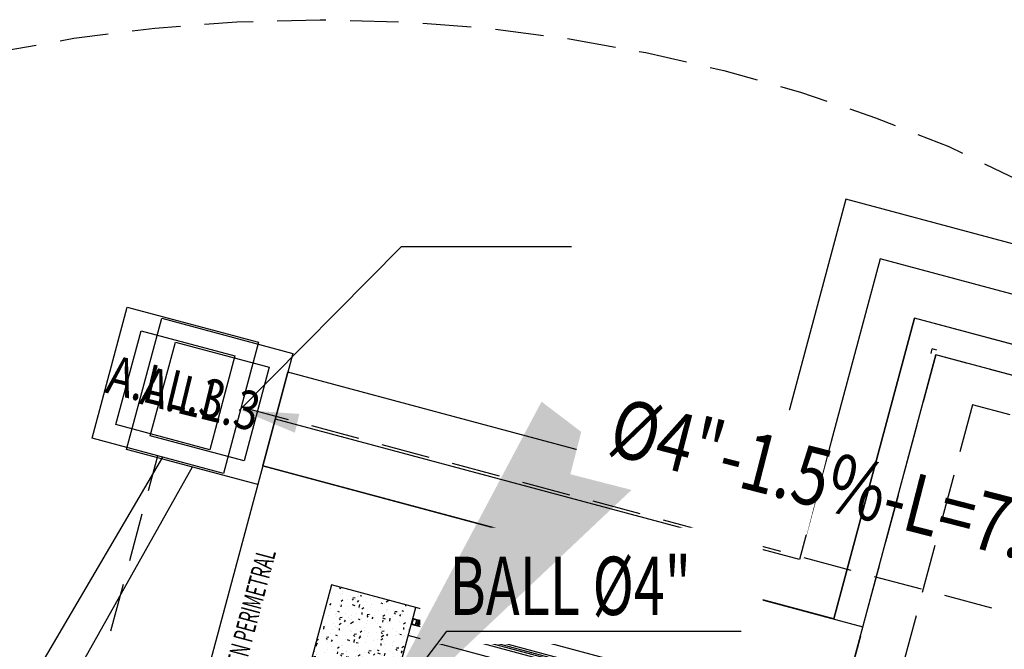
# Model space of a CAD drawing. Extents: x 886578 to 887840, y 628993 to 629961.
# Drawn here: x 886799 to 886804, y 629342 to 629345 of the extents above; entities that cross this region are included whole.
import ezdxf

# ---------------------------------------------------------------- set-up
doc = ezdxf.new("R2010")
doc.units = 0
doc.linetypes.add('DASHED2', pattern=[0.375, 0.25, -0.125])
doc.linetypes.add('HIDDEN', pattern=[0.375, 0.25, -0.125])
doc.layers.get('0').update_dxf_attribs({"color": 252})
for name, color, linetype in [('ALL', 5, 'HIDDEN'), ('CUNETA', 15, 'Continuous'), ('H-ACCESORIOS', 15, 'Continuous'), ('HI-COTAS', 2, 'Continuous'), ('JGSZ.ATELIER-ACHURADO CONCRETO', 252, 'Continuous'), ('JGSZ.ATELIER-ANTEPECHOS', 252, 'Continuous'), ('JGSZ.ATELIER-PISOS', 252, 'Continuous'), ('JGSZ.ATELIER-PLANO1', 252, 'Continuous'), ('JGSZ.ATELIER-PROYECCION2', 252, 'DASHED2'), ('JGSZ.ATELIER-TEXTO1', 252, 'Continuous'), ('JGSZ.ATELIER-VENTANERIA', 252, 'Continuous'), ('T_TEXTO3', 2, 'Continuous')]:
    doc.layers.add(name, color=color, linetype=linetype)
doc.styles.add('ROMANS', font='romans.shx')
doc.styles.get("Standard").update_dxf_attribs({"font": 'arial.ttf'})
doc.styles.add('texto1', font='romans.shx', dxfattribs={"width": 0.6})
doc.dimstyles.new('DIM-100', dxfattribs={"dimtxt": 2, "dimasz": 2, "dimexe": 0.18, "dimexo": 0.06, "dimgap": 1, "dimtad": 1, "dimzin": 1, "dimdsep": 46, "dimtxsty": 'ROMANS', "dimcen": 0.016, "dimse1": 1, "dimse2": 1, "dimclrd": 256, "dimclrt": 256, "dimadec": 0, "dimazin": 0, "dimtfac": 1.8, "dimtofl": 0, "dimtmove": 1, "dimatfit": 3, "dimfxl": 0, "dimtolj": 1, "dimtzin": 12, "dimarcsym": 0})

# ---------------------------------------------------------------- blocks, each defined once
blk = doc.blocks.new('VENTANA V-4')
at = {"layer": 'JGSZ.ATELIER-ANTEPECHOS', "color": 252}
for p, q in [((12.625, -47.675), (14.275, -47.675)), ((12.625, -47.825), (14.275, -47.825))]:
    blk.add_line(p, q, dxfattribs=at)
at = {"layer": 'JGSZ.ATELIER-VENTANERIA', "color": 252}
for p, q in [((14.235, -47.735), (12.665, -47.735)), ((14.235, -47.765), (12.665, -47.765)), ((12.667, -47.747), (13.4398, -47.747)), ((13.4398, -47.753), (12.667, -47.753)), ((13.472, -47.747), (14.233, -47.747)), ((14.233, -47.753), (13.472, -47.753))]:
    blk.add_line(p, q, dxfattribs=at)
at = {"layer": 'JGSZ.ATELIER-VENTANERIA', "color": 252, "flags": 128}
for points in [[(12.665, -47.765), (12.665, -47.757), (12.663, -47.757), (12.663, -47.763), (12.649, -47.763), (12.649, -47.737), (12.663, -47.737), (12.663, -47.743), (12.665, -47.743), (12.665, -47.735), (12.647, -47.735), (12.625, -47.735), (12.625, -47.765), (12.643, -47.765)], [(12.627, -47.763), (12.647, -47.763), (12.647, -47.737), (12.627, -47.737)], [(12.6543, -47.757), (12.663, -47.757), (12.667, -47.757), (12.667, -47.753), (12.6573, -47.753), (12.6573, -47.747), (12.667, -47.747), (12.667, -47.743), (12.663, -47.743), (12.6543, -47.743), (12.6543, -47.753)], [(13.4428, -47.743), (13.434, -47.743), (13.43, -47.743), (13.43, -47.747), (13.4398, -47.747), (13.4398, -47.753), (13.43, -47.753), (13.43, -47.757), (13.434, -47.757), (13.4428, -47.757), (13.4428, -47.747)], [(13.432, -47.735), (13.432, -47.743), (13.434, -47.743), (13.434, -47.737), (13.448, -47.737), (13.448, -47.763), (13.434, -47.763), (13.434, -47.757), (13.432, -47.757), (13.432, -47.765), (13.45, -47.765), (13.472, -47.765), (13.472, -47.735), (13.4541, -47.735)], [(13.47, -47.737), (13.45, -47.737), (13.45, -47.763), (13.47, -47.763)], [(14.2457, -47.757), (14.237, -47.757), (14.233, -47.757), (14.233, -47.753), (14.2427, -47.753), (14.2427, -47.747), (14.233, -47.747), (14.233, -47.743), (14.237, -47.743), (14.2457, -47.743), (14.2457, -47.753)], [(14.235, -47.765), (14.235, -47.757), (14.237, -47.757), (14.237, -47.763), (14.251, -47.763), (14.251, -47.737), (14.237, -47.737), (14.237, -47.743), (14.235, -47.743), (14.235, -47.735), (14.253, -47.735), (14.275, -47.735), (14.275, -47.765), (14.257, -47.765)], [(14.273, -47.763), (14.253, -47.763), (14.253, -47.737), (14.273, -47.737)]]:
    blk.add_lwpolyline(points, close=True, dxfattribs=at)
blk = doc.blocks.new('P-70-F-SANTA TERESITA DE ALTAQUER BARBACOAS-ESTRUCTURA')
at = {"layer": 'JGSZ.ATELIER-ACHURADO CONCRETO'}
h = blk.add_hatch(dxfattribs=at)
h.set_pattern_fill('AR-CONC', color=256, scale=0.000625001, angle=-15)
h.set_pattern_definition([(34.999999934, (-439510.416755, 232848.0017), (0.107407461873, -0.039093114121), [0.011906277784, -0.130969055627]), (339.999999934, (-439510.41675, 232848.0017), (0.009629159663, 0.121043038569), [0.009525022227, -0.104775609609]), (85.451444634, (-439510.4078, 232847.99844), (0.117036619986, 0.081949919824), [0.010118779113, -0.111306662619]), (31.184199934, (-439510.40854, 232848.03237), (0.156850923066, -0.069231529776), [0.017859416676, -0.196453583441]), (81.635557544, (-439510.39547, 232848.0266), (0.183346289014, 0.1109693666), [0.015178174882, -0.166960144716]), (336.184151104, (-439510.40854, 232848.03237), (0.18334628902, 0.11096936659), [0.01428751276, -0.157162699203]), (5.999999934, (-439510.39526, 232848.02059), (0.074987721904, -0.0862635064097), [0.011906277784, -0.130969055627]), (310.999999934, (-439510.39526, 232848.02059), (0.067104862218, 0.101197968206), [0.009525022227, -0.104775244502]), (56.451444934, (-439510.38901, 232848.0134), (0.142092584072, 0.014934462425), [0.010118779113, -0.111306470743]), (22.4999999338, (-439510.416755, 232848.0017), (0.0155424213697, 0.050546684466), [0, -0.1035052415383, 0, -0.1063627482065, 0, -0.105172120428]), (352.4999999338, (-439510.416755, 232848.0017), (0.0565448060313, 0.0496706178854), [0, -0.0606426415148, 0, -0.1011239859814, 0, -0.0400844685405]), (312.4999999338, (-439510.45095, 232848.010863), (0.0809300323426, -0.0253919156857), [0, -0.0396875926144, 0, -0.123825288957, 0, -0.1643066334235]), (302.499999934, (-439510.466284, 232848.01497), (0.093539382058, -0.0086116132773), [0, -0.0515938703987, 0, -0.082232691897, 0, -0.1166815222863])])
h.paths.add_polyline_path([(887399.4505, 629518.306), (887399.2693, 629517.6299), (887398.8347, 629517.7463), (887399.0158, 629518.4225)])
at = {"layer": 'JGSZ.ATELIER-PLANO1'}
blk.add_lwpolyline([(887398.8347, 629517.7463), (887399.2693, 629517.6299), (887399.4505, 629518.306), (887399.0158, 629518.4225)], close=True, dxfattribs=at)
blk = doc.blocks.new('A$C0A782A75')
at = {"layer": 'JGSZ.ATELIER-PISOS'}
for p, q in [((9.4929, 30.5056, -15.509), (9.9081, 32.0551, -15.509)), ((26.5161, 27.605), (9.9081, 32.0551)), ((9.5124, 29.9827), (10.0171, 31.8662)), ((9.9929, 31.8727, -15.509), (9.9994, 31.8969, -15.509)), ((10.0236, 31.8904), (9.9994, 31.8969)), ((26.4762, 27.456), (10.0171, 31.8662)), ((6.5509, 31.2939), (3.7116, 20.6977)), ((6.5509, 31.2939), (9.6419, 30.4656))]:
    blk.add_line(p, q, dxfattribs=at)
at = {"layer": 'JGSZ.ATELIER-PROYECCION2'}
for p, q in [((10.0171, 31.8662), (9.5124, 29.9827)), ((26.4762, 27.456), (10.0171, 31.8662)), ((10.2069, 31.6084), (9.7539, 29.918)), ((12.5733, 30.9743), (10.2069, 31.6084))]:
    blk.add_line(p, q, dxfattribs=at)
at = {"layer": 'JGSZ.ATELIER-PLANO1'}
blk.add_blockref('P-70-F-SANTA TERESITA DE ALTAQUER BARBACOAS-ESTRUCTURA', (-887392.1114, -629487.741), dxfattribs=at)
at = {"layer": 'JGSZ.ATELIER-PLANO1', "xscale": -1, "rotation": 344.9999999944047}
blk.add_blockref('VENTANA V-4', (33.4669, 72.9209), dxfattribs=at)
at = {"layer": 'JGSZ.ATELIER-TEXTO1', "style": 'texto1', "width": 0.6}
blk.add_text('ANDEN PERIMETRAL', height=0.1, rotation=75, dxfattribs=at).set_placement((6.4187, 30.0979))
blk = doc.blocks.new('CAJA ARE 1X1')
at = {"layer": 'H-ACCESORIOS'}
blk.add_lwpolyline([(886848.0725, 629705.0064), (886848.7725, 629705.0064), (886848.7725, 629704.3064), (886848.0725, 629704.3064), (886848.0725, 629705.0064)], dxfattribs=at)
blk.add_lwpolyline([(886848.1725, 629704.9064), (886848.6725, 629704.9064), (886848.6725, 629704.4064), (886848.1725, 629704.4064)], close=True, dxfattribs=at)

msp = doc.modelspace()

# ---------------------------------------------------------------- block references
at = {"linetype": 'Continuous'}
msp.add_blockref('A$C0A782A75', (886794.1104, 629311.3144), dxfattribs=at)

# ---------------------------------------------------------------- next in the draw order: linework, layer by layer
at = {"layer": 'ALL'}
for p, q in [((886800.5505, 629342.9129), (886826.6424, 629335.9216)), ((886799.879, 629341.7579), (886800.1203, 629342.6598))]:
    msp.add_line(p, q, dxfattribs=at)
at = {"layer": 'CUNETA', "linetype": 'Continuous'}
for points in [[(886827.2523, 629324.954), (886830.4292, 629336.8104), (886803.665, 629343.9819), (886803.2498, 629342.4323), (886800.7907, 629343.0912)], [(886826.9935, 629324.954), (886830.123, 629336.6336), (886803.8418, 629343.6757), (886803.4266, 629342.1261), (886800.726, 629342.8497)], [(886826.7347, 629324.954), (886829.8168, 629336.4569), (886804.0185, 629343.3695), (886803.6033, 629341.8199), (886800.6613, 629342.6083)], [(886800.6613, 629342.6083), (886800.7907, 629343.0912)]]:
    msp.add_lwpolyline(points, dxfattribs=at)
at = {"layer": 'T_TEXTO3'}
for points in [[(886800.144, 629342.6534), (886799.3079, 629341.2283), (886798.4326, 629341.2283)], [(886800.2973, 629342.6023), (886799.5004, 629341.1835), (886798.6251, 629341.1835)]]:
    msp.add_lwpolyline(points, dxfattribs=at)
at = {"layer": 'T_TEXTO3', "linetype": 'DASHED2'}
msp.add_circle((886800.956, 629336.5835, 0), 8.3236, dxfattribs=at)
at = {"layer": 'T_TEXTO3'}
msp.add_solid([(886800.8265, 629342.779), (886800.5461, 629342.8968), (886800.8496, 629342.8763)], dxfattribs=at)

# ---------------------------------------------------------------- next in the draw order: block references
at = {"layer": 'H-ACCESORIOS', "rotation": 345.0000243865465}
for p in [(-132808.9811, 250627.8352), (-132808.9811, 250627.8352), (-132808.8041, 250627.7777), (-132808.8041, 250627.7777)]:
    msp.add_blockref('CAJA ARE 1X1', p, dxfattribs=at)

# ---------------------------------------------------------------- next in the draw order: texts
at = {"layer": 'T_TEXTO3', "style": 'ROMANS', "width": 0.8}
for p in [(886799.8441, 629342.987), (886800.0212, 629342.9294)]:
    msp.add_text('A.LL.3', height=0.2, rotation=346.3676, dxfattribs=at).set_placement(p)

# ---------------------------------------------------------------- next in the draw order: texts
at = {"layer": 'T_TEXTO3', "insert": (886801.622, 629342.1404), "char_height": 0.3, "attachment_point": 1, "bg_fill": 3, "box_fill_scale": 1.5, "bg_fill_color": 256, "bg_fill_transparency": 0}
msp.add_mtext_dynamic_manual_height_columns('{\\Fromans|c0;\\W0.7;BALL %%C4"\\fromans|b0|i0|c0|p2;\\W1; }', width=1.463341, gutter_width=12.5, heights=[0.133], dxfattribs=at)

# ---------------------------------------------------------------- next in the draw order: leaders
at = {"layer": 'HI-COTAS'}
msp.add_leader([(886801.1471, 629341.1489), (886801.6099, 629341.7567), (886803.125, 629341.7567)], dimstyle='DIM-100', override={"dimgap": 1, "dimtad": 0}, dxfattribs=at)

# ---------------------------------------------------------------- next in the draw order: texts
at = {"layer": 'T_TEXTO3', "insert": (886802.5028, 629342.9639), "char_height": 0.3, "attachment_point": 1, "rotation": 345.6109, "bg_fill": 3, "box_fill_scale": 1.5, "bg_fill_color": 256, "bg_fill_transparency": 0}
msp.add_mtext_dynamic_manual_height_columns('{\\Fromans|c0;\\W0.8;%%C4"-1.5%-L=7.5m}', width=0.95643, gutter_width=12.5, heights=[0.133], dxfattribs=at)

# ---------------------------------------------------------------- next in the draw order: linework, layer by layer
at = {"layer": 'T_TEXTO3'}
msp.add_lwpolyline([(886800.54, 629342.8942), (886801.376, 629343.7387), (886802.2514, 629343.7387)], dxfattribs=at)

doc.saveas('drawing.dxf')
